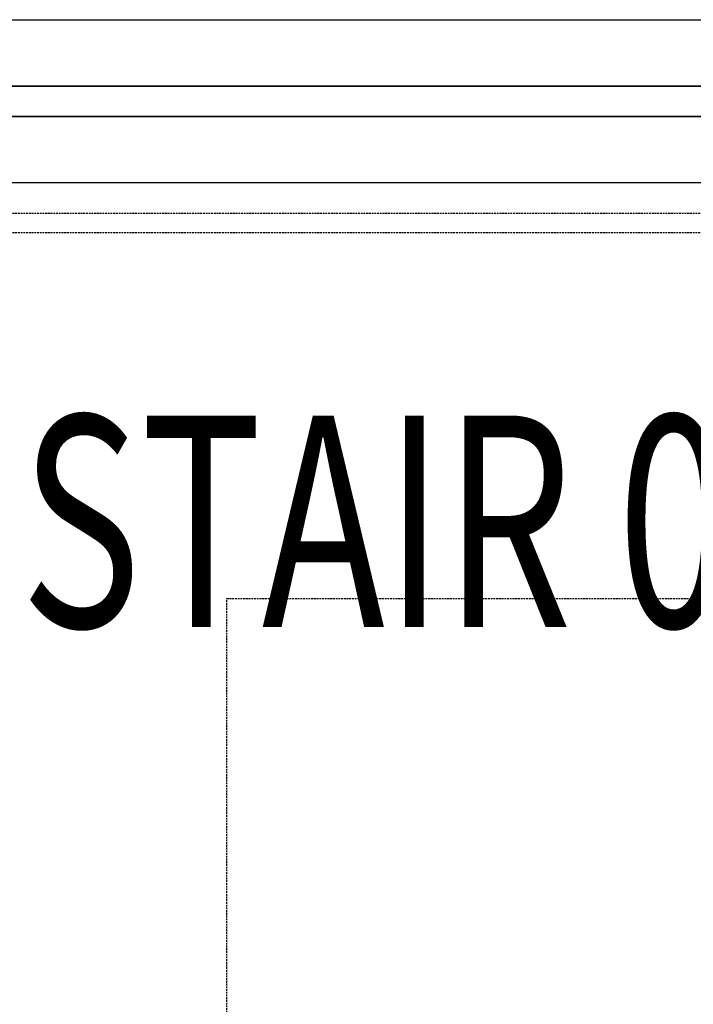
# Model space of a CAD drawing. Extents: x -70900 to 7556, y -41515 to 17850.
# Drawn here: x -46192 to -45078, y -13068 to -11438 of the extents above; entities that cross this region are included whole.
import ezdxf

# ---------------------------------------------------------------- set-up
doc = ezdxf.new("R2010")
doc.units = 0
doc.linetypes.add('X-2559-GC$0$EDG-DASH-3', pattern=[4.5, 3, -1.5])
for name, color, linetype in [('X-2559-GC$0$A-AREA-IDEN', 31, 'CONTINUOUS'), ('X-2559-GC$0$A-DETL-8', 31, 'X-2559-GC$0$EDG-DASH-3'), ('X-2559-GC$0$A-FLOR-HRAL-2', 31, 'X-2559-GC$0$EDG-DASH-3'), ('X-2559-GC$0$A-WALL-3', 8, 'CONTINUOUS'), ('X-2559-GC$0$A-WALL-4', 8, 'CONTINUOUS'), ('X-2559-GC$0$RCP-LINES 27-06-22', 11, 'CONTINUOUS'), ('X-2559-GC$0$S-STRS-ANNO', 31, 'X-2559-GC$0$EDG-DASH-3'), ('X-XREF', 7, 'CONTINUOUS')]:
    doc.layers.add(name, color=color, linetype=linetype)
doc.styles.add('X-2559-GC$0$EDG', font='edg.shx', dxfattribs={"width": 0.9})

# ---------------------------------------------------------------- blocks, each defined once
blk = doc.blocks.new('X-2559-GC')
at = {"layer": 'X-2559-GC$0$A-DETL-8'}
blk.add_line((-46801.5, -11438.5), (-44168.8, -11438.5), dxfattribs=at)
at = {"layer": 'X-2559-GC$0$A-FLOR-HRAL-2'}
for p, q in [((-46415.5, -11758.5), (-43649.6, -11758.5)), ((-46415.5, -11790.5), (-43649.6, -11790.5))]:
    blk.add_line(p, q, dxfattribs=at)
at = {"layer": 'X-2559-GC$0$A-WALL-3'}
for p, q in [((-46801.5, -11438.5), (-43223.6, -11438.5)), ((-43423.6, -11708.5), (-46531.5, -11708.5))]:
    blk.add_line(p, q, dxfattribs=at)
at = {"layer": 'X-2559-GC$0$A-WALL-4'}
for p, q in [((-43533.6, -11548.5), (-46691.5, -11548.5)), ((-43533.6, -11598.5), (-46641.5, -11598.5))]:
    blk.add_line(p, q, dxfattribs=at)
at = {"layer": 'X-2559-GC$0$RCP-LINES 27-06-22'}
for p, q in [((-46801.9, -11438.3), (-43534.1, -11438.3)), ((-46691.9, -11548.3), (-43534.1, -11548.3)), ((-46641.9, -11598.3), (-43534.1, -11598.3)), ((-43424.1, -11598.3), (-46641.9, -11598.3)), ((-43424.1, -11708.3), (-46531.9, -11708.3))]:
    blk.add_line(p, q, dxfattribs=at)
at = {"layer": 'X-2559-GC$0$S-STRS-ANNO'}
for p, q in [((-45849.5, -12396.2), (-44215.6, -12396.2)), ((-45849.5, -13193.8), (-45849.5, -12396.2))]:
    blk.add_line(p, q, dxfattribs=at)
at = {"layer": 'X-2559-GC$0$A-AREA-IDEN', "style": 'X-2559-GC$0$EDG', "width": 0.7}
blk.add_text('STAIR 03a', height=350, dxfattribs=at).set_placement((-46191, -12443.3))

msp = doc.modelspace()

# ---------------------------------------------------------------- block references
at = {"layer": 'X-XREF'}
msp.add_blockref('X-2559-GC', (0, 0), dxfattribs=at)

doc.saveas('drawing.dxf')
